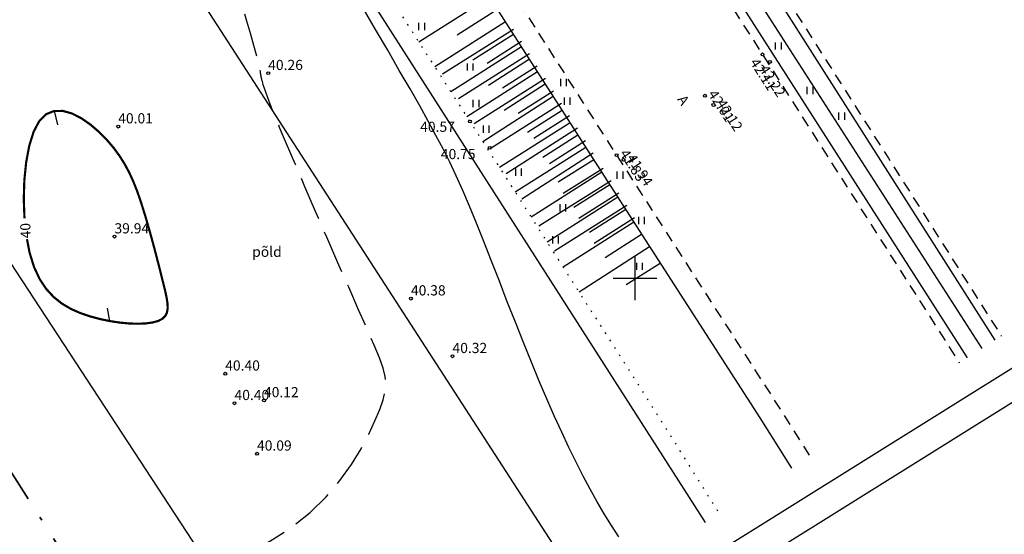
# Model space of a CAD drawing. Extents: x 545915 to 1093316, y 6583616 to 13167947.
# Drawn here: x 547008 to 547075, y 6583832 to 6583868 of the extents above; entities that cross this region are included whole.
import ezdxf
from ezdxf.enums import TextEntityAlignment as Align

# ---------------------------------------------------------------- set-up
doc = ezdxf.new("R2010")
doc.units = 0
for name, pattern in [('04238 Liiklus_var.1$0$ACAD_ISO04W100', [30.5, 24, -3, 0.5, -3]), ('ASFBET', [2.5, 1.5, -1]), ('ISOJ', [0.2, 0.1, 0.1]), ('ISOPOHI', [0.2, 0.1, 0.1]), ('ISOPOOL', [8, 6, -2]), ('KATASTRIPIIR', [0.02, 0.01, 0.01]), ('NOLVAALL', [1.2, 0.2, -1]), ('NOLVAKRIIPS', [0.2, 0.1, 0.1]), ('NOLVAPEAL', [0.2, 0.1, 0.1])]:
    doc.linetypes.add(name, pattern=pattern)
doc.layers.get('0').update_dxf_attribs({"linetype": 'CONTINUOUS'})
for name, color, linetype in [('00_AED', 7, 'CONTINUOUS'), ('00_MPKAABEL', 7, 'MP_olev'), ('00_PIIR', 1, 'CONTINUOUS'), ('AED', 7, 'CONTINUOUS'), ('DTRASS', 3, 'CONTINUOUS'), ('ESH', 4, 'CONTINUOUS'), ('HALJASTUS', 3, 'CONTINUOUS'), ('HORISONTAAL', 13, 'CONTINUOUS'), ('KORGUS', 21, 'CONTINUOUS'), ('MPKAABEL', 7, 'CONTINUOUS'), ('PIIR', 1, 'CONTINUOUS'), ('RELJEEF', 3, 'CONTINUOUS'), ('RISTID', 7, 'CONTINUOUS'), ('TEE', 2, 'CONTINUOUS'), ('teekaitsevöönd', 7, 'CONTINUOUS')]:
    doc.layers.add(name, color=color, linetype=linetype)
doc.styles.add('ITALIC', font='italic.shx')
doc.styles.add('ROMANS', font='ROMANS.shx')
doc.styles.get("Standard").update_dxf_attribs({"font": 'ISOCP'})
doc.linetypes.add('-D-', pattern='A,10,-1.5,["D",ROMANS,S=1.4,R=0,X=-0.7,Y=-0.7],-1.5,10,-3', length=26)
doc.linetypes.add('MP_KBL', pattern='A,8,-2,[138,mkm.shx,S=1,R=0,X=0,Y=0],6,[138,mkm.shx,S=1,R=180,X=0,Y=0],-2', length=18)
doc.linetypes.add('MP_olev', pattern='A,0.5,-0.05,["> <",Standard,S=0.1,R=0,X=-0.1,Y=-0.05],-0.085', length=0.635)
doc.linetypes.add('RA_AED', pattern='A,2.5,[155,mkm.shx,S=0.35,R=0,X=0,Y=0],2.5', length=5)

# ---------------------------------------------------------------- blocks, each defined once
blk = doc.blocks.new('41')
for p, q in [((-0.39, -0.5), (-0.39, 0.5)), ((0.41, -0.5), (0.41, 0.5))]:
    blk.add_line(p, q)
blk = doc.blocks.new('rist')
for p, q in [((0, 3), (0, -3)), ((-3, 0), (3, 0))]:
    blk.add_line(p, q)

msp = doc.modelspace()

# ---------------------------------------------------------------- linework, layer by layer
at = {"layer": '00_AED', "ltscale": 0.5}
for points in [[(546866.05961, 6584172.2985), (547029.07, 6583917.53), (547074.77951, 6583845.73598)], [(546864.12313, 6584171.08265), (547026.1, 6583917.6), (547072.86105, 6583844.53144)]]:
    msp.add_lwpolyline(points, dxfattribs=at)
at = {"layer": '00_MPKAABEL', "ltscale": 0.5}
msp.add_lwpolyline([(546865.02298, 6584171.64764), (546878.85, 6584150.17), (546898.5, 6584119.32), (546918.31, 6584088.41), (546937.83, 6584057.83), (546957.76, 6584026.92), (546977.15, 6583996.23), (546997.1, 6583965.4), (547017.41, 6583933.52), (547037.93, 6583901.19), (547058.39, 6583869.27), (547073.86885, 6583845.16421)], dxfattribs=at)
at = {"layer": '00_PIIR', "color": 32, "ltscale": 0.5}
msp.add_lwpolyline([(546953.81, 6583991.01), (547054.83229, 6583833.21184)], dxfattribs=at)
at = {"layer": 'AED', "linetype": 'RA_AED', "ltscale": 0.5}
for points in [[(546866.05961, 6584172.2985), (547029.07, 6583917.53), (547074.77951, 6583845.73598)], [(546866.05961, 6584172.2985), (547029.07, 6583917.53), (547074.77951, 6583845.73598)], [(546864.12313, 6584171.08265), (547026.1, 6583917.6), (547072.86105, 6583844.53144)], [(546864.12314, 6584171.08266), (547026.1, 6583917.6), (547072.86105, 6583844.53144)]]:
    msp.add_lwpolyline(points, dxfattribs=at)
at = {"layer": 'DTRASS', "ltscale": 0.5}
msp.add_lwpolyline([(546931.46843, 6583966.5183), (547030.06626, 6583815.86889)], dxfattribs=at)
at = {"layer": 'DTRASS', "linetype": '-D-', "ltscale": 0.5}
msp.add_lwpolyline([(547014.98362, 6583877.12956), (547047.87877, 6583826.26169)], dxfattribs=at)
at = {"layer": 'ESH', "color": 0}
for p, q in [((547183.77213, 6583911.15009), (546720.03655, 6583621.46874)), ((547186.69738, 6583910.61927), (546715.58406, 6583616.32926))]:
    msp.add_line(p, q, dxfattribs=at)
at = {"layer": 'HORISONTAAL', "linetype": 'ISOPOOL', "ltscale": 0.5, "flags": 128}
msp.add_lwpolyline([(546887.79778, 6583859.11686), (546887.92746, 6583858.3502), (546888.18654, 6583856.90494), (546888.47157, 6583855.38367), (546888.77275, 6583853.83548), (546889.08023, 6583852.30947), (546889.3842, 6583850.85473), (546889.67485, 6583849.52035), (546889.948, 6583848.34459), (546890.22213, 6583847.32235), (546890.52135, 6583846.43768), (546890.8698, 6583845.67464), (546891.29159, 6583845.01729), (546891.81087, 6583844.44968), (546892.45174, 6583843.95589), (546893.23833, 6583843.51995), (546894.18617, 6583843.12836), (546895.2763, 6583842.7773), (546896.4812, 6583842.46539), (546897.7733, 6583842.19123), (546899.12507, 6583841.95343), (546900.50895, 6583841.75062), (546901.8974, 6583841.58139), (546903.26287, 6583841.44437), (546904.583, 6583841.33714), (546905.85618, 6583841.25327), (546907.08598, 6583841.18531), (546908.27597, 6583841.12578), (546909.42972, 6583841.06724), (546910.5508, 6583841.00223), (546911.6428, 6583840.92329), (546912.70927, 6583840.82297), (546913.75397, 6583840.69722), (546914.78143, 6583840.55568), (546915.79633, 6583840.4114), (546916.80338, 6583840.27741), (546917.80727, 6583840.16678), (546918.8127, 6583840.09254), (546919.82436, 6583840.06775), (546920.84697, 6583840.10545), (546921.88401, 6583840.21552), (546922.9342, 6583840.3952), (546923.99506, 6583840.63854), (546925.06411, 6583840.9396), (546926.13885, 6583841.29246), (546927.21682, 6583841.69117), (546928.29553, 6583842.12979), (546929.37248, 6583842.60238), (546930.45041, 6583843.10464), (546931.55283, 6583843.63868), (546932.70848, 6583844.20829), (546933.94606, 6583844.81721), (546935.29431, 6583845.4692), (546936.78194, 6583846.16802), (546938.4377, 6583846.91743), (546940.29028, 6583847.72118), (546942.35237, 6583848.57871), (546944.57239, 6583849.47207), (546946.88269, 6583850.37901), (546949.21565, 6583851.27726), (546951.50364, 6583852.14456), (546953.679, 6583852.95863), (546955.67412, 6583853.69723), (546957.42135, 6583854.33808), (546958.87037, 6583854.8641), (546960.04006, 6583855.2789), (546960.96662, 6583855.59126), (546961.68624, 6583855.80999), (546962.23513, 6583855.94387), (546962.64947, 6583856.0017), (546962.96546, 6583855.99226), (546963.2193, 6583855.92435), (546963.44486, 6583855.80311), (546963.66676, 6583855.61913), (546963.90729, 6583855.35933), (546964.18875, 6583855.01065), (546964.53344, 6583854.56002), (546964.96365, 6583853.99439), (546965.50169, 6583853.30068), (546966.16983, 6583852.46583), (546966.98143, 6583851.48535), (546967.91393, 6583850.389), (546968.93584, 6583849.21513), (546970.01566, 6583848.00208), (546971.12187, 6583846.7882), (546972.22299, 6583845.61183), (546973.28751, 6583844.51132), (546974.28392, 6583843.525), (546975.18768, 6583842.68165), (546976.00212, 6583841.97172), (546976.7375, 6583841.37609), (546977.40411, 6583840.87565), (546978.01222, 6583840.45127), (546978.5721, 6583840.08385), (546979.09405, 6583839.75425), (546979.58833, 6583839.44337), (546980.06559, 6583839.1351), (546980.5379, 6583838.82548), (546981.01771, 6583838.51354), (546981.51747, 6583838.19832), (546982.04961, 6583837.87888), (546982.62658, 6583837.55425), (546983.26083, 6583837.22348), (546983.9648, 6583836.88562), (546984.74813, 6583836.53814), (546985.60929, 6583836.17233), (546986.54393, 6583835.77787), (546987.54773, 6583835.34447), (546988.61633, 6583834.86185), (546989.7454, 6583834.3197), (546990.93061, 6583833.70774), (546992.16762, 6583833.01567), (546993.44922, 6583832.23775), (546994.75676, 6583831.38655), (546996.06872, 6583830.47916), (546997.36359, 6583829.53271), (546998.61985, 6583828.56431), (546999.81598, 6583827.59107), (547000.93047, 6583826.63011), (547001.9418, 6583825.69853), (547002.8371, 6583824.80824), (547003.63813, 6583823.95026), (547004.37527, 6583823.11037), (547005.07893, 6583822.2744), (547005.77952, 6583821.42812), (547006.50742, 6583820.55735), (547007.29303, 6583819.64789), (547008.16677, 6583818.68553), (547009.14564, 6583817.66865), (547010.19319, 6583816.64591), (547011.25956, 6583815.67853), (547012.29492, 6583814.82775), (547013.24942, 6583814.15479), (547014.07321, 6583813.72089), (547014.71645, 6583813.58727), (547015.1293, 6583813.81517), (547015.27817, 6583814.44141), (547015.19454, 6583815.40524), (547014.92613, 6583816.62149), (547014.52066, 6583818.00503), (547014.02588, 6583819.47067), (547013.48951, 6583820.93328), (547012.95928, 6583822.30768), (547012.48292, 6583823.50873), (547012.10376, 6583824.47244), (547011.84754, 6583825.21947), (547011.73563, 6583825.79166), (547011.78938, 6583826.23086), (547012.03012, 6583826.57891), (547012.47923, 6583826.87763), (547013.15803, 6583827.16888), (547014.0879, 6583827.49448), (547015.27695, 6583827.88946), (547016.68039, 6583828.36151), (547018.24021, 6583828.91153), (547019.89839, 6583829.54037), (547021.59691, 6583830.24893), (547023.27777, 6583831.03809), (547024.88293, 6583831.90872), (547026.3544, 6583832.8617), (547027.64604, 6583833.89289), (547028.75929, 6583834.97806), (547029.70748, 6583836.08796), (547030.50396, 6583837.19333), (547031.16204, 6583838.26493), (547031.69507, 6583839.2735), (547032.11636, 6583840.18979), (547032.43927, 6583840.98455), (547032.67418, 6583841.64226), (547032.8198, 6583842.2023), (547032.87191, 6583842.7178), (547032.82626, 6583843.24187), (547032.67863, 6583843.82764), (547032.4248, 6583844.52823), (547032.06053, 6583845.39674), (547031.5816, 6583846.48632), (547030.98946, 6583847.82999), (547030.30835, 6583849.38048), (547029.56819, 6583851.07046), (547028.79888, 6583852.83259), (547028.03035, 6583854.5995), (547027.29252, 6583856.30387), (547026.61531, 6583857.87834), (547026.02863, 6583859.25557), (547025.55501, 6583860.38452), (547025.18735, 6583861.27938), (547024.91119, 6583861.97065), (547024.71203, 6583862.48882), (547024.5754, 6583862.86438), (547024.4868, 6583863.12783), (547024.43177, 6583863.30967), (547024.39582, 6583863.44038), (547024.3668, 6583863.54604), (547024.34193, 6583863.63498), (547024.32076, 6583863.71112), (547024.30286, 6583863.77837), (547024.28777, 6583863.84065), (547024.27505, 6583863.90185), (547024.26426, 6583863.96591), (547024.25495, 6583864.03672), (547024.24548, 6583864.12105), (547024.22944, 6583864.23705), (547024.19921, 6583864.40573), (547024.14719, 6583864.64808), (547024.06576, 6583864.98512), (547023.94733, 6583865.43784), (547023.78426, 6583866.02725), (547023.56897, 6583866.77435), (547023.29747, 6583867.68915), (547022.98038, 6583868.73768), (547022.63195, 6583869.87501), (547022.26644, 6583871.05617), (547021.89809, 6583872.23621), (547021.54116, 6583873.37017), (547021.20989, 6583874.41312), (547020.91855, 6583875.32008), (547020.67658, 6583876.05902), (547020.47426, 6583876.64944), (547020.29704, 6583877.12379), (547020.13039, 6583877.51448), (547019.95979, 6583877.85393), (547019.77069, 6583878.17458), (547019.54857, 6583878.50884), (547019.27888, 6583878.88913), (547018.95208, 6583879.33707), (547018.57851, 6583879.83095), (547018.17349, 6583880.33824), (547017.75233, 6583880.82644), (547017.33036, 6583881.26301), (547016.9229, 6583881.61544), (547016.54526, 6583881.85121), (547016.21277, 6583881.93778), (547015.93714, 6583881.85355), (547015.71571, 6583881.62045), (547015.5422, 6583881.27134), (547015.41034, 6583880.83907), (547015.31386, 6583880.35648), (547015.24649, 6583879.85641), (547015.20194, 6583879.37173), (547015.17397, 6583878.93527), (547015.15548, 6583878.57311), (547015.1362, 6583878.28423), (547015.10505, 6583878.06087), (547015.09676, 6583878.03549)], dxfattribs=at)
at = {"layer": 'HORISONTAAL', "linetype": 'ISOPOHI', "ltscale": 0.5}
msp.add_lwpolyline([(547048.89883, 6583832.22357), (547048.38864, 6583832.99697), (547047.89547, 6583833.79354), (547047.41225, 6583834.62067), (547046.93188, 6583835.48573), (547046.44834, 6583836.39527), (547045.95974, 6583837.35246), (547045.46525, 6583838.35964), (547044.96402, 6583839.41916), (547044.45524, 6583840.53336), (547043.93805, 6583841.70457), (547043.41162, 6583842.93515), (547042.87512, 6583844.22743), (547042.32866, 6583845.57967), (547041.77623, 6583846.97374), (547041.22275, 6583848.38744), (547040.67315, 6583849.79857), (547040.13236, 6583851.18493), (547039.60532, 6583852.5243), (547039.09695, 6583853.79448), (547038.61218, 6583854.97327), (547038.15274, 6583856.04739), (547037.70751, 6583857.03932), (547037.26215, 6583857.98045), (547036.80233, 6583858.90221), (547036.31372, 6583859.83598), (547035.78199, 6583860.81318), (547035.1928, 6583861.86521), (547034.53183, 6583863.02348), (547033.79143, 6583864.30739), (547032.9907, 6583865.68829), (547032.15541, 6583867.12556), (547031.31134, 6583868.57854)], dxfattribs=at)
at = {"layer": 'HORISONTAAL', "linetype": 'ISOPOHI', "ltscale": 0.5, "const_width": 0.15}
for points in [[(547008.16785, 6583852.69862), (547008.35512, 6583851.73965), (547008.66092, 6583850.76565), (547009.04395, 6583849.94745), (547009.49572, 6583849.26859), (547010.00775, 6583848.71265), (547010.57157, 6583848.26316), (547011.1787, 6583847.9037), (547011.82065, 6583847.6178), (547012.48897, 6583847.38903), (547013.17405, 6583847.20373), (547013.86191, 6583847.05938), (547014.53745, 6583846.95625), (547015.18557, 6583846.89461), (547015.79118, 6583846.87474), (547016.33917, 6583846.8969), (547016.81445, 6583846.96135), (547017.20192, 6583847.06838), (547017.49084, 6583847.21849), (547017.68791, 6583847.41313), (547017.80421, 6583847.65399), (547017.85079, 6583847.94276), (547017.83871, 6583848.28112), (547017.77904, 6583848.67077), (547017.68284, 6583849.11339), (547017.56118, 6583849.61067), (547017.42348, 6583850.16237), (547017.27263, 6583850.76056), (547017.10988, 6583851.39538), (547016.93648, 6583852.05695), (547016.75368, 6583852.73542), (547016.56273, 6583853.42092), (547016.36488, 6583854.10358), (547016.16138, 6583854.77355), (547015.95188, 6583855.42299), (547015.72962, 6583856.05217), (547015.48623, 6583856.6634), (547015.21335, 6583857.259), (547014.90262, 6583857.84127), (547014.54567, 6583858.41251), (547014.13413, 6583858.97504), (547013.65965, 6583859.53117), (547013.1186, 6583860.07694), (547012.52633, 6583860.58345), (547011.90294, 6583861.01552), (547011.26853, 6583861.33798), (547010.64318, 6583861.51566), (547010.04699, 6583861.5134), (547009.50006, 6583861.29602), (547009.02248, 6583860.82835)], [(547008.16785, 6583852.69862), (547008.35512, 6583851.73965), (547008.66092, 6583850.76565), (547009.04395, 6583849.94745), (547009.49572, 6583849.26859), (547010.00775, 6583848.71265), (547010.57157, 6583848.26316), (547011.1787, 6583847.9037), (547011.82065, 6583847.6178), (547012.48897, 6583847.38903), (547013.17405, 6583847.20373), (547013.86191, 6583847.05938), (547014.53745, 6583846.95625), (547015.18557, 6583846.89461), (547015.79118, 6583846.87474), (547016.33917, 6583846.8969), (547016.81445, 6583846.96135), (547017.20192, 6583847.06838), (547017.49084, 6583847.21849), (547017.68791, 6583847.41313), (547017.80421, 6583847.65399), (547017.85079, 6583847.94276), (547017.83871, 6583848.28112), (547017.77904, 6583848.67077), (547017.68284, 6583849.11339), (547017.56118, 6583849.61067), (547017.42348, 6583850.16237), (547017.27263, 6583850.76056), (547017.10988, 6583851.39538), (547016.93648, 6583852.05695), (547016.75368, 6583852.73542), (547016.56273, 6583853.42092), (547016.36488, 6583854.10358), (547016.16138, 6583854.77355), (547015.95188, 6583855.42299), (547015.72962, 6583856.05217), (547015.48623, 6583856.6634), (547015.21335, 6583857.259), (547014.90262, 6583857.84127), (547014.54567, 6583858.41251), (547014.13413, 6583858.97504), (547013.65965, 6583859.53117), (547013.1186, 6583860.07694), (547012.52633, 6583860.58345), (547011.90294, 6583861.01552), (547011.26853, 6583861.33798), (547010.64318, 6583861.51566), (547010.04699, 6583861.5134), (547009.50006, 6583861.29602), (547009.02248, 6583860.82835)], [(547008.16785, 6583852.69862), (547008.35512, 6583851.73965), (547008.66092, 6583850.76565), (547009.04395, 6583849.94745), (547009.49572, 6583849.26859), (547010.00775, 6583848.71265), (547010.57157, 6583848.26316), (547011.1787, 6583847.9037), (547011.82065, 6583847.6178), (547012.48897, 6583847.38903), (547013.17405, 6583847.20373), (547013.86191, 6583847.05938), (547014.53745, 6583846.95625), (547015.18557, 6583846.89461), (547015.79118, 6583846.87474), (547016.33917, 6583846.8969), (547016.81445, 6583846.96135), (547017.20192, 6583847.06838), (547017.49084, 6583847.21849), (547017.68791, 6583847.41313), (547017.80421, 6583847.65399), (547017.85079, 6583847.94276), (547017.83871, 6583848.28112), (547017.77904, 6583848.67077), (547017.68284, 6583849.11339), (547017.56118, 6583849.61067), (547017.42348, 6583850.16237), (547017.27263, 6583850.76056), (547017.10988, 6583851.39538), (547016.93648, 6583852.05695), (547016.75368, 6583852.73542), (547016.56273, 6583853.42092), (547016.36488, 6583854.10358), (547016.16138, 6583854.77355), (547015.95188, 6583855.42299), (547015.72962, 6583856.05217), (547015.48623, 6583856.6634), (547015.21335, 6583857.259), (547014.90262, 6583857.84127), (547014.54567, 6583858.41251), (547014.13413, 6583858.97504), (547013.65965, 6583859.53117), (547013.1186, 6583860.07694), (547012.52633, 6583860.58345), (547011.90294, 6583861.01552), (547011.26853, 6583861.33798), (547010.64318, 6583861.51566), (547010.04699, 6583861.5134), (547009.50006, 6583861.29602), (547009.02248, 6583860.82835)], [(547008.16785, 6583852.69862), (547008.35512, 6583851.73965), (547008.66092, 6583850.76565), (547009.04395, 6583849.94745), (547009.49572, 6583849.26859), (547010.00775, 6583848.71265), (547010.57157, 6583848.26316), (547011.1787, 6583847.9037), (547011.82065, 6583847.6178), (547012.48897, 6583847.38903), (547013.17405, 6583847.20373), (547013.86191, 6583847.05938), (547014.53745, 6583846.95625), (547015.18557, 6583846.89461), (547015.79118, 6583846.87474), (547016.33917, 6583846.8969), (547016.81445, 6583846.96135), (547017.20192, 6583847.06838), (547017.49084, 6583847.21849), (547017.68791, 6583847.41313), (547017.80421, 6583847.65399), (547017.85079, 6583847.94276), (547017.83871, 6583848.28112), (547017.77904, 6583848.67077), (547017.68284, 6583849.11339), (547017.56118, 6583849.61067), (547017.42348, 6583850.16237), (547017.27263, 6583850.76056), (547017.10988, 6583851.39538), (547016.93648, 6583852.05695), (547016.75368, 6583852.73542), (547016.56273, 6583853.42092), (547016.36488, 6583854.10358), (547016.16138, 6583854.77355), (547015.95188, 6583855.42299), (547015.72962, 6583856.05217), (547015.48623, 6583856.6634), (547015.21335, 6583857.259), (547014.90262, 6583857.84127), (547014.54567, 6583858.41251), (547014.13413, 6583858.97504), (547013.65965, 6583859.53117), (547013.1186, 6583860.07694), (547012.52633, 6583860.58345), (547011.90294, 6583861.01552), (547011.26853, 6583861.33798), (547010.64318, 6583861.51566), (547010.04699, 6583861.5134), (547009.50006, 6583861.29602), (547009.02248, 6583860.82835)], [(547008.16785, 6583852.69862), (547008.35512, 6583851.73965), (547008.66092, 6583850.76565), (547009.04395, 6583849.94745), (547009.49572, 6583849.26859), (547010.00775, 6583848.71265), (547010.57157, 6583848.26316), (547011.1787, 6583847.9037), (547011.82065, 6583847.6178), (547012.48897, 6583847.38903), (547013.17405, 6583847.20373), (547013.86191, 6583847.05938), (547014.53745, 6583846.95625), (547015.18557, 6583846.89461), (547015.79118, 6583846.87474), (547016.33917, 6583846.8969), (547016.81445, 6583846.96135), (547017.20192, 6583847.06838), (547017.49084, 6583847.21849), (547017.68791, 6583847.41313), (547017.80421, 6583847.65399), (547017.85079, 6583847.94276), (547017.83871, 6583848.28112), (547017.77904, 6583848.67077), (547017.68284, 6583849.11339), (547017.56118, 6583849.61067), (547017.42348, 6583850.16237), (547017.27263, 6583850.76056), (547017.10988, 6583851.39538), (547016.93648, 6583852.05695), (547016.75368, 6583852.73542), (547016.56273, 6583853.42092), (547016.36488, 6583854.10358), (547016.16138, 6583854.77355), (547015.95188, 6583855.42299), (547015.72962, 6583856.05217), (547015.48623, 6583856.6634), (547015.21335, 6583857.259), (547014.90262, 6583857.84127), (547014.54567, 6583858.41251), (547014.13413, 6583858.97504), (547013.65965, 6583859.53117), (547013.1186, 6583860.07694), (547012.52633, 6583860.58345), (547011.90294, 6583861.01552), (547011.26853, 6583861.33798), (547010.64318, 6583861.51566), (547010.04699, 6583861.5134), (547009.50006, 6583861.29602), (547009.02248, 6583860.82835)], [(547008.16785, 6583852.69862), (547008.35512, 6583851.73965), (547008.66092, 6583850.76565), (547009.04395, 6583849.94745), (547009.49572, 6583849.26859), (547010.00775, 6583848.71265), (547010.57157, 6583848.26316), (547011.1787, 6583847.9037), (547011.82065, 6583847.6178), (547012.48897, 6583847.38903), (547013.17405, 6583847.20373), (547013.86191, 6583847.05938), (547014.53745, 6583846.95625), (547015.18557, 6583846.89461), (547015.79118, 6583846.87474), (547016.33917, 6583846.8969), (547016.81445, 6583846.96135), (547017.20192, 6583847.06838), (547017.49084, 6583847.21849), (547017.68791, 6583847.41313), (547017.80421, 6583847.65399), (547017.85079, 6583847.94276), (547017.83871, 6583848.28112), (547017.77904, 6583848.67077), (547017.68284, 6583849.11339), (547017.56118, 6583849.61067), (547017.42348, 6583850.16237), (547017.27263, 6583850.76056), (547017.10988, 6583851.39538), (547016.93648, 6583852.05695), (547016.75368, 6583852.73542), (547016.56273, 6583853.42092), (547016.36488, 6583854.10358), (547016.16138, 6583854.77355), (547015.95188, 6583855.42299), (547015.72962, 6583856.05217), (547015.48623, 6583856.6634), (547015.21335, 6583857.259), (547014.90262, 6583857.84127), (547014.54567, 6583858.41251), (547014.13413, 6583858.97504), (547013.65965, 6583859.53117), (547013.1186, 6583860.07694), (547012.52633, 6583860.58345), (547011.90294, 6583861.01552), (547011.26853, 6583861.33798), (547010.64318, 6583861.51566), (547010.04699, 6583861.5134), (547009.50006, 6583861.29602), (547009.02248, 6583860.82835)], [(547008.16785, 6583852.69862), (547008.35512, 6583851.73965), (547008.66092, 6583850.76565), (547009.04395, 6583849.94745), (547009.49572, 6583849.26859), (547010.00775, 6583848.71265), (547010.57157, 6583848.26316), (547011.1787, 6583847.9037), (547011.82065, 6583847.6178), (547012.48897, 6583847.38903), (547013.17405, 6583847.20373), (547013.86191, 6583847.05938), (547014.53745, 6583846.95625), (547015.18557, 6583846.89461), (547015.79118, 6583846.87474), (547016.33917, 6583846.8969), (547016.81445, 6583846.96135), (547017.20192, 6583847.06838), (547017.49084, 6583847.21849), (547017.68791, 6583847.41313), (547017.80421, 6583847.65399), (547017.85079, 6583847.94276), (547017.83871, 6583848.28112), (547017.77904, 6583848.67077), (547017.68284, 6583849.11339), (547017.56118, 6583849.61067), (547017.42348, 6583850.16237), (547017.27263, 6583850.76056), (547017.10988, 6583851.39538), (547016.93648, 6583852.05695), (547016.75368, 6583852.73542), (547016.56273, 6583853.42092), (547016.36488, 6583854.10358), (547016.16138, 6583854.77355), (547015.95188, 6583855.42299), (547015.72962, 6583856.05217), (547015.48623, 6583856.6634), (547015.21335, 6583857.259), (547014.90262, 6583857.84127), (547014.54567, 6583858.41251), (547014.13413, 6583858.97504), (547013.65965, 6583859.53117), (547013.1186, 6583860.07694), (547012.52633, 6583860.58345), (547011.90294, 6583861.01552), (547011.26853, 6583861.33798), (547010.64318, 6583861.51566), (547010.04699, 6583861.5134), (547009.50006, 6583861.29602), (547009.02248, 6583860.82835)], [(547008.16785, 6583852.69862), (547008.35512, 6583851.73965), (547008.66092, 6583850.76565), (547009.04395, 6583849.94745), (547009.49572, 6583849.26859), (547010.00775, 6583848.71265), (547010.57157, 6583848.26316), (547011.1787, 6583847.9037), (547011.82065, 6583847.6178), (547012.48897, 6583847.38903), (547013.17405, 6583847.20373), (547013.86191, 6583847.05938), (547014.53745, 6583846.95625), (547015.18557, 6583846.89461), (547015.79118, 6583846.87474), (547016.33917, 6583846.8969), (547016.81445, 6583846.96135), (547017.20192, 6583847.06838), (547017.49084, 6583847.21849), (547017.68791, 6583847.41313), (547017.80421, 6583847.65399), (547017.85079, 6583847.94276), (547017.83871, 6583848.28112), (547017.77904, 6583848.67077), (547017.68284, 6583849.11339), (547017.56118, 6583849.61067), (547017.42348, 6583850.16237), (547017.27263, 6583850.76056), (547017.10988, 6583851.39538), (547016.93648, 6583852.05695), (547016.75368, 6583852.73542), (547016.56273, 6583853.42092), (547016.36488, 6583854.10358), (547016.16138, 6583854.77355), (547015.95188, 6583855.42299), (547015.72962, 6583856.05217), (547015.48623, 6583856.6634), (547015.21335, 6583857.259), (547014.90262, 6583857.84127), (547014.54567, 6583858.41251), (547014.13413, 6583858.97504), (547013.65965, 6583859.53117), (547013.1186, 6583860.07694), (547012.52633, 6583860.58345), (547011.90294, 6583861.01552), (547011.26853, 6583861.33798), (547010.64318, 6583861.51566), (547010.04699, 6583861.5134), (547009.50006, 6583861.29602), (547009.02248, 6583860.82835)], [(547009.02248, 6583860.82835), (547008.63092, 6583860.09063), (547008.32834, 6583859.12466), (547008.11426, 6583857.98766), (547007.98822, 6583856.73685), (547007.94976, 6583855.42943), (547007.9984, 6583854.12261)]]:
    msp.add_lwpolyline(points, dxfattribs=at)
at = {"layer": 'HORISONTAAL', "linetype": 'ISOJ', "ltscale": 0.5}
for points in [[(547010.04699, 6583861.5134), (547010.26395, 6583860.55502)], [(547013.86191, 6583847.05938), (547013.70707, 6583847.95556)]]:
    msp.add_lwpolyline(points, dxfattribs=at)
at = {"layer": 'KORGUS', "ltscale": 0.5}
for centre in [(547058.78, 6583865.4), (547059.29111, 6583864.88458), (547024.77, 6583864.11), (547054.82, 6583862.56), (547055.40111, 6583861.92458), (547038.65, 6583860.79), (547014.45, 6583860.44), (547040.01111, 6583858.97458), (547048.74, 6583858.47), (547049.22111, 6583858.15458), (547014.19, 6583852.87), (547034.59111, 6583848.60458), (547037.45, 6583844.64), (547021.81111, 6583843.43458), (547024.48, 6583841.6), (547022.45111, 6583841.40458), (547024, 6583837.93)]:
    msp.add_circle(centre, 0.1, dxfattribs=at)
at = {"layer": 'MPKAABEL', "linetype": 'MP_KBL', "ltscale": 0.5}
msp.add_lwpolyline([(546865.02298, 6584171.64764), (546878.85, 6584150.17), (546898.5, 6584119.32), (546918.31, 6584088.41), (546937.83, 6584057.83), (546957.76, 6584026.92), (546977.15, 6583996.23), (546997.1, 6583965.4), (547017.41, 6583933.52), (547037.93, 6583901.19), (547058.39, 6583869.27), (547073.86885, 6583845.16421)], dxfattribs=at)
msp.add_lwpolyline([(546865.02298, 6584171.64764), (546878.85, 6584150.17), (546898.5, 6584119.32), (546918.31, 6584088.41), (546937.83, 6584057.83), (546957.76, 6584026.92), (546977.15, 6583996.23), (546997.1, 6583965.4), (547017.41, 6583933.52), (547037.93, 6583901.19), (547058.39, 6583869.27), (547073.86885, 6583845.16421)], dxfattribs=at)
at = {"layer": 'PIIR', "linetype": 'KATASTRIPIIR', "ltscale": 0.5}
msp.add_lwpolyline([(546953.81, 6583991.01), (547054.83229, 6583833.21184)], dxfattribs=at)
msp.add_lwpolyline([(546953.81, 6583991.01), (547054.83229, 6583833.21184)], dxfattribs=at)
at = {"layer": 'RELJEEF', "linetype": 'NOLVAKRIIPS', "ltscale": 0.5}
for p, q in [((547040.0108, 6583869.33672), (547035.13138, 6583866.2532)), ((547040.0108, 6583869.33672), (547035.13138, 6583866.2532)), ((547040.55, 6583868.4935), (547037.76662, 6583866.73192)), ((547040.55, 6583868.4935), (547037.76662, 6583866.73192)), ((547041.09888, 6583867.63514), (547036.22958, 6583864.54808)), ((547041.09888, 6583867.63514), (547036.22958, 6583864.54808)), ((547041.65683, 6583867.12594), (547036.76826, 6583864.04423)), ((547041.65683, 6583867.12594), (547036.76826, 6583864.04423)), ((547041.64702, 6583866.77794), (547038.84452, 6583864.99779)), ((547041.64702, 6583866.77794), (547038.84452, 6583864.99779)), ((547042.20121, 6583866.28097), (547039.82671, 6583864.78239)), ((547042.20121, 6583866.28097), (547039.82671, 6583864.78239)), ((547042.19457, 6583865.92166), (547037.33655, 6583862.82933)), ((547042.19457, 6583865.92166), (547037.33655, 6583862.82933)), ((547042.74446, 6583865.43777), (547037.85381, 6583862.34716)), ((547042.74446, 6583865.43777), (547037.85381, 6583862.34716)), ((547042.74168, 6583865.06607), (547039.92078, 6583863.26631)), ((547042.74168, 6583865.06607), (547039.92078, 6583863.26631)), ((547043.2885, 6583864.21092), (547038.4428, 6583861.11171)), ((547043.2885, 6583864.21092), (547038.4428, 6583861.11171)), ((547043.2867, 6583864.59612), (547040.88666, 6583863.07714)), ((547043.2867, 6583864.59612), (547040.88666, 6583863.07714)), ((547043.83871, 6583863.73932), (547038.94704, 6583860.63808)), ((547043.83871, 6583863.73932), (547038.94704, 6583860.63808)), ((547043.83516, 6583863.35603), (547040.99626, 6583861.53607)), ((547043.83516, 6583863.35603), (547040.99626, 6583861.53608)), ((547044.38999, 6583862.88365), (547041.96456, 6583861.34301)), ((547044.38999, 6583862.88365), (547041.96456, 6583861.34301)), ((547044.38182, 6583862.50115), (547039.54375, 6583859.39277)), ((547044.38182, 6583862.50115), (547039.54375, 6583859.39277)), ((547044.94069, 6583862.02887), (547040.04858, 6583858.91483)), ((547044.94069, 6583862.02887), (547040.04858, 6583858.91484)), ((547045.00022, 6583861.53407), (547042.60485, 6583860.0256)), ((547045.00022, 6583861.53407), (547042.60485, 6583860.0256)), ((547045.54299, 6583860.68527), (547040.67852, 6583857.61875)), ((547045.54299, 6583860.68527), (547040.67852, 6583857.61875)), ((547045.49097, 6583861.17475), (547043.04081, 6583859.61153)), ((547045.49097, 6583861.17475), (547043.04081, 6583859.61153)), ((547046.04097, 6583860.32106), (547041.1346, 6583857.18304)), ((547046.04097, 6583860.32106), (547041.1346, 6583857.18304)), ((547046.08446, 6583859.83849), (547043.66878, 6583858.31394)), ((547046.08446, 6583859.83849), (547043.66878, 6583858.31394)), ((547046.5908, 6583859.46764), (547044.11629, 6583857.8813)), ((547046.5908, 6583859.46764), (547044.11629, 6583857.8813)), ((547046.6248, 6583858.99349), (547041.76402, 6583855.92176)), ((547046.6248, 6583858.99349), (547041.76402, 6583855.92176)), ((547047.14059, 6583858.61427), (547042.21972, 6583855.45269)), ((547047.14059, 6583858.61427), (547042.21972, 6583855.45269)), ((547047.16414, 6583858.15004), (547044.72873, 6583856.60869)), ((547047.16414, 6583858.15004), (547044.72873, 6583856.60869)), ((547047.71446, 6583857.29221), (547042.85718, 6583854.21277)), ((547047.71446, 6583857.2922), (547042.85718, 6583854.21277)), ((547047.81999, 6583857.55974), (547045.07312, 6583855.83233)), ((547047.81999, 6583857.55974), (547045.07312, 6583855.83234)), ((547048.3632, 6583856.70481), (547043.39504, 6583853.5785)), ((547048.3632, 6583856.70481), (547043.39504, 6583853.5785)), ((547048.26572, 6583856.43656), (547045.80663, 6583854.87455)), ((547048.26572, 6583856.43656), (547045.80663, 6583854.87456)), ((547048.90303, 6583855.85126), (547046.14209, 6583854.11257)), ((547048.90303, 6583855.85126), (547046.14209, 6583854.11257)), ((547048.8164, 6583855.58182), (547043.95917, 6583852.48999)), ((547048.8164, 6583855.58182), (547043.95917, 6583852.48999)), ((547049.44145, 6583854.99996), (547044.46926, 6583851.86553)), ((547049.44145, 6583854.99996), (547044.46926, 6583851.86553)), ((547049.36665, 6583854.72773), (547046.88289, 6583853.14307)), ((547049.36665, 6583854.72773), (547046.88289, 6583853.14307)), ((547049.91663, 6583853.87408), (547045.06052, 6583850.76821)), ((547049.91663, 6583853.87408), (547045.06052, 6583850.76821)), ((547049.97857, 6583854.15069), (547047.20602, 6583852.40091)), ((547049.97857, 6583854.15069), (547047.20602, 6583852.40091)), ((547050.46643, 6583853.0207), (547047.95837, 6583851.41284)), ((547050.46643, 6583853.0207), (547047.95837, 6583851.41284)), ((547051.01621, 6583852.16736), (547046.16093, 6583849.04792)), ((547051.01621, 6583852.16736), (547046.16093, 6583849.04792)), ((547051.75004, 6583851.02835), (547049.40166, 6583849.54947)), ((547051.75004, 6583851.02835), (547049.40166, 6583849.54947))]:
    msp.add_line(p, q, dxfattribs=at)
at = {"layer": 'RELJEEF', "linetype": 'NOLVAPEAL', "ltscale": 0.5, "flags": 128}
for points in [[(546850.534, 6584162.55053), (546853.48663, 6584157.92136), (546865.08697, 6584139.86083), (546876.49082, 6584122.0148), (546888.02665, 6584104.42591), (546893.97, 6584094.61), (546904.44564, 6584079.40745), (546915.19881, 6584063.04263), (546924.41056, 6584049.2), (546935.64923, 6584032.252), (546947.02891, 6584015.03249), (546958.38775, 6583997.87425), (546965.73397, 6583985.64719), (546967.65643, 6583982.37281), (546978.97523, 6583964.48354), (546991.86755, 6583944.41992), (547003.33798, 6583926.51925), (547014.44778, 6583909.26956), (547025.68683, 6583891.71105), (547036.74655, 6583874.44148), (547047.47766, 6583857.65976), (547058.59563, 6583840.4029), (547060.78132, 6583836.94702)], [(546850.534, 6584162.55053), (546853.48663, 6584157.92136), (546865.08697, 6584139.86083), (546876.49082, 6584122.0148), (546888.02665, 6584104.42591), (546893.97, 6584094.61), (546904.44564, 6584079.40745), (546915.19881, 6584063.04263), (546924.41056, 6584049.2), (546935.64923, 6584032.252), (546947.02891, 6584015.03249), (546958.38774, 6583997.87425), (546965.73397, 6583985.64719), (546967.65643, 6583982.37281), (546978.97523, 6583964.48354), (546991.86755, 6583944.41992), (547003.33798, 6583926.51926), (547014.44778, 6583909.26956), (547025.68683, 6583891.71105), (547036.74655, 6583874.44148), (547047.47766, 6583857.65976), (547058.59563, 6583840.4029), (547060.78132, 6583836.94702)]]:
    msp.add_lwpolyline(points, dxfattribs=at)
at = {"layer": 'RELJEEF', "linetype": 'NOLVAALL', "ltscale": 0.5, "flags": 128}
for points in [[(546847.30732, 6584160.52462), (546848.67, 6584158.46), (546852.05, 6584153.44), (546860.6, 6584140.47), (546869.31, 6584126.88), (546880.05, 6584109.43), (546885.42, 6584095.55), (546893.62, 6584082.53), (546905.35, 6584063.34), (546918.98, 6584043.49), (546931.57, 6584024.14), (546948.92, 6583996.79), (546959.17, 6583980.39), (546970.54, 6583962.86), (546981.77, 6583945.91), (546993.32, 6583929.19), (547004.96, 6583912.25), (547016.51, 6583895.11), (547027.54, 6583878.04), (547038.65, 6583860.79), (547050.65, 6583842.03), (547055.79923, 6583833.81894)], [(546847.30732, 6584160.52461), (546848.67, 6584158.46), (546852.05, 6584153.44), (546860.6, 6584140.47), (546869.31, 6584126.88), (546880.05, 6584109.43), (546885.42, 6584095.55), (546893.62, 6584082.53), (546905.35, 6584063.34), (546918.98, 6584043.49), (546931.57, 6584024.14), (546948.92, 6583996.79), (546959.17, 6583980.39), (546970.54, 6583962.86), (546981.77, 6583945.91), (546993.32, 6583929.19), (547004.96, 6583912.25), (547016.51, 6583895.11), (547027.54, 6583878.04), (547038.65, 6583860.79), (547050.65, 6583842.03), (547055.79923, 6583833.81894)]]:
    msp.add_lwpolyline(points, dxfattribs=at)
at = {"layer": 'TEE', "linetype": 'ASFBET', "ltscale": 0.5, "flags": 128}
for points in [[(546866.48499, 6584172.56558), (546909.3, 6584105.6), (546926.93, 6584078), (546943.13, 6584052.69), (546956.75, 6584031.26), (546970.76, 6584009.48), (546987.57, 6583983.3), (547003.72, 6583958.11), (547019.9, 6583932.73), (547035.76, 6583908.02), (547052.02, 6583882.51), (547067.44, 6583858.27), (547075.22502, 6583846.0157)], [(546866.48499, 6584172.56558), (546909.3, 6584105.6), (546926.93, 6584078), (546943.13, 6584052.69), (546956.75, 6584031.26), (546970.76, 6584009.48), (546987.57, 6583983.3), (547003.72, 6583958.11), (547019.9, 6583932.73), (547035.76, 6583908.02), (547052.02, 6583882.51), (547067.44, 6583858.27), (547075.22502, 6583846.0157)], [(546863.54052, 6584170.71685), (546866.26, 6584166.44), (546876.94, 6584149.77), (546889.36, 6584130.38), (546900.07, 6584113.7), (546907.48, 6584102.13), (546916.8, 6584087.45), (546927.34, 6584070.91), (546936.16, 6584057.07), (546947.2, 6584039.7), (546958.17, 6584022.49), (546969.04, 6584005.46), (546980.09, 6583988.13), (546990.42, 6583971.87), (547003.46, 6583951.51), (547014.6, 6583934.24), (547025.76, 6583916.81), (547037.1, 6583899.16), (547047.9, 6583882.31), (547058.78, 6583865.4), (547069.93, 6583847.94), (547072.3231, 6583844.19369)], [(546863.54052, 6584170.71685), (546866.26, 6584166.44), (546876.94, 6584149.77), (546889.36, 6584130.38), (546900.07, 6584113.7), (546907.48, 6584102.13), (546916.8, 6584087.45), (546927.34, 6584070.91), (546936.16, 6584057.07), (546947.2, 6584039.7), (546958.17, 6584022.49), (546969.04, 6584005.46), (546980.09, 6583988.13), (546990.42, 6583971.87), (547003.46, 6583951.51), (547014.6, 6583934.24), (547025.76, 6583916.81), (547037.1, 6583899.16), (547047.9, 6583882.31), (547058.78, 6583865.4), (547069.93, 6583847.94), (547072.32311, 6583844.19369)], [(546851.80439, 6584163.34816), (546854.75, 6584158.73), (546866.35, 6584140.67), (546877.75, 6584122.83), (546889.28, 6584105.25), (546895.72, 6584095.48), (546905.7, 6584080.23), (546916.45, 6584063.87), (546925.66, 6584050.03), (546936.9, 6584033.08), (546948.28, 6584015.86), (546959.64, 6583998.7), (546970.32, 6583982.44), (546969.68, 6583981.98), (546980.24, 6583965.29), (546993.13, 6583945.23), (547004.6, 6583927.33), (547015.71, 6583910.08), (547026.95, 6583892.52), (547038.01, 6583875.25), (547048.74, 6583858.47), (547059.86, 6583841.21), (547062.05169, 6583837.74464)], [(546851.80439, 6584163.34816), (546854.75, 6584158.73), (546866.35, 6584140.67), (546877.75, 6584122.83), (546889.28, 6584105.25), (546895.72, 6584095.48), (546905.7, 6584080.23), (546916.45, 6584063.87), (546925.66, 6584050.03), (546936.9, 6584033.08), (546948.28, 6584015.86), (546959.64, 6583998.7), (546970.32, 6583982.44), (546969.68, 6583981.98), (546980.24, 6583965.29), (546993.13, 6583945.23), (547004.6, 6583927.33), (547015.71, 6583910.08), (547026.95, 6583892.52), (547038.01, 6583875.25), (547048.74, 6583858.47), (547059.86, 6583841.21), (547062.05169, 6583837.74464)]]:
    msp.add_lwpolyline(points, dxfattribs=at)
at = {"layer": 'teekaitsevöönd', "color": 6, "linetype": '04238 Liiklus_var.1$0$ACAD_ISO04W100', "lineweight": 35, "ltscale": 0.5}
msp.add_line((546812.6523, 6584140.34202), (547022.34603, 6583812.81489), dxfattribs=at)

# ---------------------------------------------------------------- block references
at = {"layer": 'HALJASTUS', "xscale": 0.5, "yscale": 0.5, "zscale": 0.5}
for p in [(547035.33713, 6583867.32873), (547059.87972, 6583865.97932), (547038.67509, 6583864.53656), (547045.09543, 6583863.46874), (547062.05227, 6583862.91514), (547039.07059, 6583862.02433), (547045.35329, 6583862.18602), (547064.23657, 6583861.15105), (547039.77734, 6583860.25518), (547041.99546, 6583857.29677), (547048.98062, 6583857.08867), (547045.05008, 6583854.84599), (547050.45625, 6583853.97501), (547044.54041, 6583852.65036), (547050.32282, 6583850.82377)]:
    msp.add_blockref('41', p, dxfattribs=at)
at = {"layer": 'RISTID', "ltscale": 0.5, "xscale": 0.5, "yscale": 0.5, "zscale": 0.5}
msp.add_blockref('rist', (547050, 6583850), dxfattribs=at)

# ---------------------------------------------------------------- texts
at = {"layer": 'HALJASTUS', "ltscale": 0.5, "style": 'ROMANS'}
msp.add_text('põld', height=0.7, dxfattribs=at).set_placement((547023.66668, 6583851.4771))
at = {"layer": 'HORISONTAAL', "linetype": 'ISOJ', "ltscale": 0.5, "style": 'ROMANS'}
msp.add_text('40', height=0.7, rotation=92.6033666, dxfattribs=at).set_placement((547008.44494, 6583852.76154))
at = {"layer": 'KORGUS', "ltscale": 0.5, "style": 'ITALIC'}
for s, p in [('40.26', (547024.77, 6583864.11)), ('40.01', (547014.45, 6583860.44)), ('40.57', (547035.22729, 6583859.85694)), ('40.75', (547036.65061, 6583857.9793)), ('39.94', (547014.19, 6583852.87)), ('40.38', (547034.59111, 6583848.60458)), ('40.32', (547037.45, 6583844.64)), ('40.40', (547021.81111, 6583843.43458)), ('40.40', (547022.45111, 6583841.40458)), ('40.12', (547024.48, 6583841.6)), ('40.09', (547024, 6583837.93))]:
    msp.add_text(s, height=0.7, dxfattribs=at).set_placement(p, align=Align.BOTTOM_LEFT)
for s, p in [('42.11', (547057.7047, 6583864.72814)), ('42.22', (547058.35023, 6583864.2799)), ('42.01', (547054.82, 6583862.56)), ('42.12', (547055.40111, 6583861.92458)), ('41.83', (547048.74, 6583858.47)), ('41.94', (547049.22111, 6583858.15458))]:
    msp.add_text(s, height=0.7, rotation=302.8047703, dxfattribs=at).set_placement(p, align=Align.BOTTOM_LEFT)
at = {"layer": 'TEE', "ltscale": 0.5, "style": 'ROMANS'}
msp.add_text('A', height=0.7, rotation=303.5378457, dxfattribs=at).set_placement((547052.88641, 6583862.30697))

doc.saveas('drawing.dxf')
